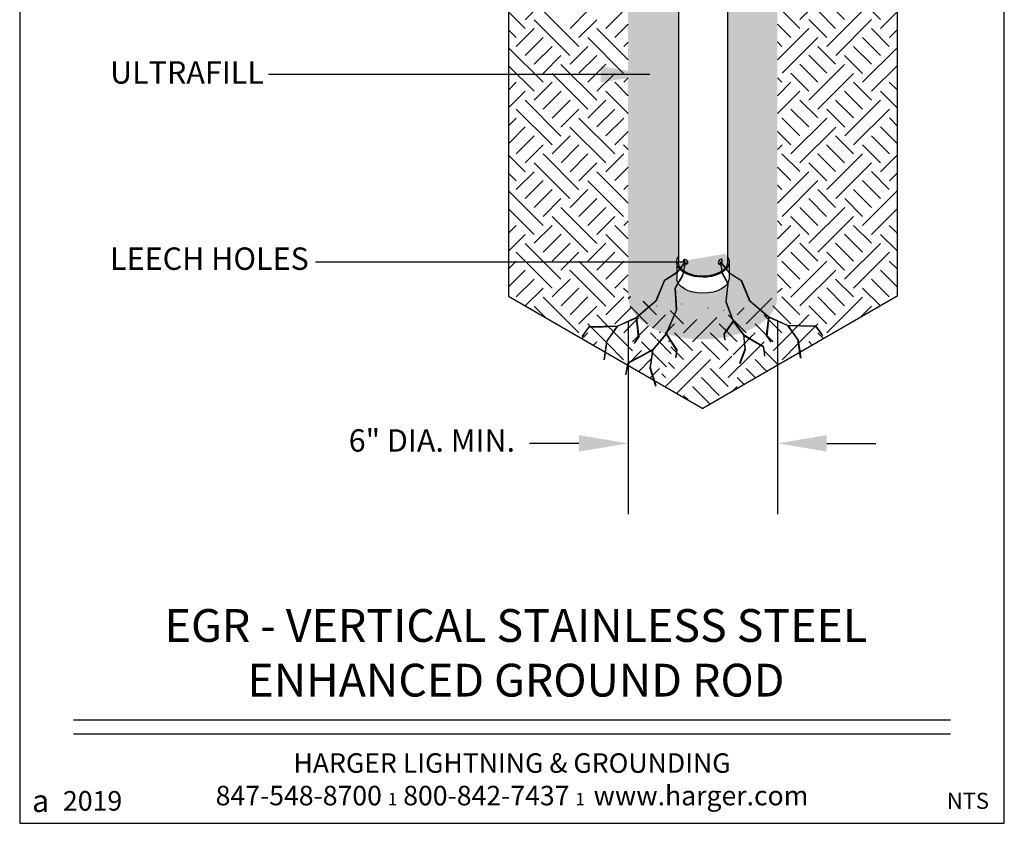
# Model space of a CAD drawing. Extents: x -117.78 to -115.28, y 129.87 to 133.74.
# Drawn here: x -117.78 to -115.28, y 129.87 to 131.92 of the extents above; entities that cross this region are included whole.
import ezdxf
from ezdxf.enums import TextEntityAlignment as Align

# ---------------------------------------------------------------- set-up
doc = ezdxf.new("R2010")
doc.units = 0
doc.header["$MEASUREMENT"] = 0
doc.layers.get('0').update_dxf_attribs({"linetype": 'CONTINUOUS'})
doc.styles.add('CAT2', font='arial.ttf')
doc.styles.add('CAT3', font='tahoma.ttf')
doc.styles.get("Standard").update_dxf_attribs({"font": 'techb___.ttf'})
doc.dimstyles.get("Standard").update_dxf_attribs({"dimtxt": 0.18, "dimasz": 0.125, "dimexe": 0.18, "dimexo": 0.0625, "dimgap": 0.09, "dimtad": 0, "dimtih": 1, "dimtoh": 1, "dimdec": 4, "dimzin": 0, "dimdsep": 46, "dimtxsty": 'Standard', "dimcen": 0.09, "dimadec": 0, "dimazin": 0, "dimtfac": 1, "dimtdec": 4, "dimtofl": 0, "dimtmove": 0, "dimatfit": 3, "dimfxl": 1, "dimtolj": 1, "dimtzin": 0, "dimarcsym": 0})
pattern_1 = [(45, (-596.725927324847, 311.7559754257285), (0.04545454544255375, 0.1363636363598024), [0.1285648692954545, -0.1285648692954545]), (45, (-596.7032000521197, 311.7332481530013), (0.04545454544255375, 0.1363636363598024), [0.1285648692954545, -0.1285648692954545]), (315, (-596.6804727793925, 311.7332481530013), (0.1363636363598024, 0.04545454544255371), [0.0642824346590909, -0.0642824346590909]), (315, (-596.6577455066652, 311.7559754257285), (0.1363636363598024, 0.04545454544255371), [0.0642824346590909, -0.06428230113636363]), (315, (-596.635018233938, 311.7787026984558), (0.1363636363598024, 0.04545454544255371), [0.0642824346590909, -0.06428230113636363]), (315, (-596.6122909612106, 311.801429971183), (0.1363636363598024, 0.04545454544255371), [0.0642824346590909, -0.06428230113636363])]

# ---------------------------------------------------------------- blocks, each defined once
blk = doc.blocks.new('SALT')
for p, q in [((71.47751597072107, 33.64033914295504), (71.46724167473585, 33.5804394418596)), ((71.46724167473585, 33.5804394418596), (71.47780040124974, 33.51712859739038)), ((71.47780040124974, 33.51712859739038), (71.43556549519442, 33.42919685645822)), ((71.43556549519442, 33.42919685645822), (71.43908508819953, 33.31664423637449)), ((71.43908508819953, 33.31664423637449), (71.36916314243261, 33.26721947848878)), ((71.43908508819953, 33.31664423637449), (71.46724167473585, 33.22871249544229)), ((71.36916314243261, 33.26721947848878), (71.36212398267315, 33.23556404759842)), ((71.46724167473585, 33.22871249544229), (71.44964378846258, 33.15133256480689)), ((71.46724167473585, 33.22871249544229), (71.50595698778613, 33.18298799569726)), ((71.44964378846258, 33.15133256480689), (71.3968501821442, 33.08802172033771)), ((71.50595698778613, 33.18298799569726), (71.54819186759069, 33.13374622008274)), ((71.54819186759069, 33.13374622008274), (71.53763316732757, 33.08450444446825))]:
    blk.add_line(p, q)

msp = doc.modelspace()

# ---------------------------------------------------------------- hatches: boundary and pattern name
h = msp.add_hatch()
h.set_pattern_fill('FILL', color=256, scale=0.2272727272727273, style=0)
h.set_pattern_definition(pattern_1)
edge = h.paths.add_edge_path()
edge.add_line((-115.5473036494195, 133.0829808762421), (-115.7885407257989, 132.9437025852558))
edge.add_line((-115.7885407257989, 132.943702585256), (-115.7576445939722, 132.7885601161298))
edge.add_line((-115.7576445939722, 132.7885601161298), (-115.7379790371873, 132.7927750959548))
edge.add_ellipse((-115.7367482772582, 132.7870328195315), major_axis=(-0.001230759929079502, 0.005742276423245454), ratio=0.02010940234974739, start_angle=-126.02952210180979, end_angle=4.3996806198265404e-11, ccw=False)
edge.add_line((-115.735930956535, 132.7836752164505), (-115.7140828716307, 132.6739315246502))
edge.add_line((-115.7140828716307, 132.6739315246501), (-115.714133398132, 132.6739206951483))
edge.add_ellipse((-116.0405703835691, 132.6508638287097), major_axis=(-0.3288707386363634, -5.476797992393591e-17), ratio=0.5773502691896258, start_angle=180, end_angle=186.9747953958496, ccw=False)
edge.add_line((-115.7116996449327, 132.6508638287112), (-115.7116996449328, 132.6412737632225))
edge.add_ellipse((-116.0405703835691, 132.6412737632219), major_axis=(-0.3288707386363634, -5.476797992393591e-17), ratio=0.5773502691896258, start_angle=177.1146734188277, end_angle=180.0000000000008, ccw=False)
edge.add_line((-115.7121165605318, 132.6317160636475), (-115.7361927038379, 132.6335851382912))
edge.add_line((-115.7361927038379, 132.6335851382909), (-115.7522192302657, 132.7134203310748))
edge.add_ellipse((-116.0402787208905, 132.746012006915), major_axis=(-0.2935386212088881, 0), ratio=0.5773502691896278, start_angle=490.1689486673413, end_angle=528.9123708389446, ccw=False)
edge.add_line((-115.8509334957141, 132.6165087150082), (-115.8509334957139, 131.2126678271613))
edge.add_ellipse((-116.0405703835691, 131.2126678271597), major_axis=(-0.1896368878550669, 0), ratio=0.5773502691896807, start_angle=360, end_angle=540, ccw=False)
edge.add_line((-115.8735612539167, 131.1608774376247), (-115.8261927578999, 131.1395590521615))
edge.add_line((-115.8261927578999, 131.1395590521613), (-115.7921666363688, 131.1385307417497))
edge.add_line((-115.7921666363688, 131.1385307417499), (-115.7548317868775, 131.1376404297046))
edge.add_line((-115.7548317868775, 131.1376404297044), (-115.7539472324246, 131.1364189904073))
edge.add_line((-115.7539472324246, 131.1364189904073), (-115.7907965531129, 131.1372977242047))
edge.add_line((-115.7907965531129, 131.1372977242047), (-115.8248226746445, 131.1383260346163))
edge.add_line((-115.8248226746445, 131.1383260346163), (-115.7988310923904, 131.1014829710847))
edge.add_line((-115.7988310923904, 131.1014829710847), (-115.7943084571912, 131.0700595349016))
edge.add_line((-115.7943084571912, 131.0700595349016), (-115.5473036494195, 131.2126678271597))
edge.add_line((-115.5473036494195, 131.2126678271597), (-115.5473036494195, 133.0829808762421))
edge = h.paths.add_edge_path()
edge.add_line((-115.7954095794693, 131.0694238016579), (-115.8002011756457, 131.1027159886299))
edge.add_line((-115.8002011756457, 131.1027159886299), (-115.825555610055, 131.138655895197))
edge.add_line((-115.8255556100549, 131.1386558951971), (-115.8726611908679, 131.159855954597))
edge.add_line((-115.8726611908679, 131.1598559545968), (-115.8784333883163, 131.110948483137))
edge.add_line((-115.8784333883163, 131.1109484831372), (-115.8797336688135, 131.1127729351265))
edge.add_line((-115.8797336688135, 131.1127729351265), (-115.8741288835123, 131.1602619338341))
edge.add_ellipse((-116.0405703835691, 131.2126678271597), major_axis=(-0.1896368878550669, 0), ratio=0.5773502691896807, start_angle=360, end_angle=540, ccw=False)
edge.add_line((-115.946407535928, 131.1176722360029), (-115.908865580141, 131.0975735894523))
edge.add_line((-115.908865580141, 131.0975735894523), (-115.9081129854615, 131.0954633866939))
edge.add_line((-115.9081129854615, 131.0954633866939), (-115.9483878680633, 131.1170251464189))
edge.add_ellipse((-116.0405703835691, 131.2126678271597), major_axis=(-0.1896368878550669, 0), ratio=0.5773502691896807, start_angle=360, end_angle=540, ccw=False)
edge.add_line((-115.9520681297286, 131.1158463645036), (-115.961088243327, 131.0679428094651))
edge.add_line((-115.961088243327, 131.0679428094651), (-115.9461142422379, 131.0265869934333))
edge.add_line((-115.9461142422379, 131.0265869934333), (-115.9169114828142, 130.9992746450547))
edge.add_line((-115.9169114828142, 130.9992746450547), (-115.7954095794693, 131.0694238016579))
h = msp.add_hatch()
h.set_pattern_fill('AR-SAND', color=256, scale=0.01363636363636364, style=0)
h.set_pattern_definition([(37.50000000000001, (-596.725927324847, 311.7332481530013), (-0.000859000337858293, 0.02627486957745216), [0, -0.02072727272727273, 0, -0.02318181818181818, 0, -0.02215909090909091]), (7.500000000000001, (-596.725927324847, 311.7332481530013), (0.02413331870819628, 0.03848380998040554), [0, -0.01118181818181818, 0, -0.01868181818181818, 0, -0.007159090909090908]), (327.5, (-596.7427000521197, 311.7332481530013), (0.04246557084206584, 7.716891186769769e-05), [0, -0.006818181818181818, 0, -0.02454545454545454, 0, -0.03204545454545454]), (317.5, (-596.7427000521197, 311.7332481530013), (0.0409926355168949, 0.01196830315819431), [0, -0.003409090909090909, 0, -0.01609090909090909, 0, -0.01840909090909091])])
edge = h.paths.add_edge_path()
edge.add_ellipse((-116.0402787208905, 132.746012006915), major_axis=(-0.2935386212088881, 0), ratio=0.5773502691896278, start_angle=462.2800692611943, end_angle=490.1689486673413, ccw=False)
edge.add_line((-115.9778458444134, 132.5804150483318), (-115.9778458444133, 131.3129758370373))
edge.add_ellipse((-116.0402787208905, 131.2994874050261), major_axis=(0.06666091403200267, 3.989057158287838e-15), ratio=0.5773502691896202, start_angle=-6.0254023992456496e-12, end_angle=20.516064200194307, ccw=False)
edge.add_ellipse((-116.0402787208905, 131.2994874050261), major_axis=(0.06666091403200267, 3.989057158287838e-15), ratio=0.5773502691896202, start_angle=-180.0000000000059, end_angle=-5.953998363699704e-12)
edge.add_line((-115.9736178068585, 131.2973637653426), (-115.9736178068585, 131.2586409173134))
edge.add_ellipse((-116.0402787208905, 131.2586409173124), major_axis=(0.06666091403200267, 3.989057158287838e-15), ratio=0.5773502691896202, start_angle=180, end_angle=360, ccw=False)
edge.add_line((-116.1069396349225, 131.2586409173126), (-116.1069396349225, 131.2994874050263))
edge.add_ellipse((-116.0402787208905, 131.2994874050261), major_axis=(0.06666091403200267, 3.989057158287838e-15), ratio=0.5773502691896202, start_angle=-201.1046303490167, end_angle=-180.0000000000059, ccw=False)
edge.add_line((-116.1024611359011, 131.3133584741648), (-116.1024806188614, 132.4130746708171))
edge.add_ellipse((-116.1056540339592, 132.4247322116303), major_axis=(0.006421602865293825, -0.01112254242880723), ratio=0.5773502691917054, start_angle=182.8548629755284, end_angle=335.4528614417986, ccw=False)
edge.add_ellipse((-116.1056540339592, 132.4247322116303), major_axis=(0.006421602865293825, -0.01112254242880723), ratio=0.5773502691917054, start_angle=351.95595415297544, end_angle=542.8548629755282, ccw=False)
edge.add_line((-116.1111466010363, 132.4368048735247), (-116.1043437695551, 132.4431015875421))
edge.add_line((-116.1043437695551, 132.4431015875421), (-116.1043427451586, 132.4514898615777))
edge.add_ellipse((-116.0945535558908, 132.4509829321775), major_axis=(-0.009789251175158022, 0), ratio=0.57735026918876, start_angle=324.3706110743609, end_angle=574.7764970582327, ccw=False)
edge.add_line((-116.102510279448, 132.4542753471371), (-116.1025208684296, 132.4784501251))
edge.add_arc((-116.1420381494881, 132.464013914844), 0.04207160169055913, 20.06794899511397, 105.9398073782235)
edge.add_line((-116.1535921616067, 132.5044678945343), (-116.1778361569143, 132.4952979057772))
edge.add_line((-116.1778361569143, 132.4952979057772), (-116.2302072714248, 132.4754891850955))
edge.add_line((-116.2302072714248, 132.4754891850955), (-116.2302072714241, 131.2126678271619))
edge.add_ellipse((-116.0405703835691, 131.2126678271597), major_axis=(-0.1896368878550669, 0), ratio=0.5773502691896807, start_angle=360, end_angle=375.5277272625157)
edge.add_ellipse((-116.0405703835691, 131.2126678271597), major_axis=(-0.1896368878550669, 0), ratio=0.5773502691896807, start_angle=375.5277272625157, end_angle=390.4630863514649)
edge.add_ellipse((-116.0405703835691, 131.2126678271597), major_axis=(-0.1896368878550669, 0), ratio=0.5773502691896807, start_angle=390.4630863514649, end_angle=403.4169783386066)
edge.add_ellipse((-116.0405703835691, 131.2126678271597), major_axis=(-0.1896368878550669, 0), ratio=0.5773502691896807, start_angle=403.4169783386066, end_angle=415.5364678996513)
edge.add_ellipse((-116.0405703835691, 131.2126678271597), major_axis=(-0.1896368878550669, 0), ratio=0.5773502691896807, start_angle=415.5364678996513, end_angle=526.2449440041399)
edge.add_ellipse((-116.0405703835691, 131.2126678271597), major_axis=(-0.1896368878550669, 0), ratio=0.5773502691896807, start_angle=526.2449440041399, end_angle=540)
edge.add_line((-115.8509334957139, 131.2126678271601), (-115.8509334957141, 132.6165087150082))
h = msp.add_hatch()
h.set_pattern_fill('FILL', color=256, scale=0.2272727272727273, style=0)
h.set_pattern_definition(pattern_1)
edge = h.paths.add_edge_path()
edge.add_line((-115.9800861375632, 131.0404852195919), (-115.961464534605, 131.0689820662925))
edge.add_line((-115.9614645346049, 131.0689820662925), (-115.9526762338706, 131.1156545215035))
edge.add_ellipse((-116.0405703835691, 131.2126678271597), major_axis=(-0.1896368878550669, 0), ratio=0.5773502691896807, start_angle=360, end_angle=540, ccw=False)
edge.add_line((-116.1278457188796, 131.115466048186), (-116.119092907176, 131.0689820662925))
edge.add_line((-116.119092907176, 131.0689820662925), (-116.1004713042143, 131.0404852195904))
edge.add_line((-116.1004713042142, 131.0404852195904), (-116.0801119733612, 131.0097583216759))
edge.add_line((-116.0801119733612, 131.0097583216759), (-116.080607791427, 131.0083340622254))
edge.add_line((-116.080607791427, 131.0083340622254), (-116.1006988665392, 131.0386561007206))
edge.add_line((-116.1006988665393, 131.0386561007206), (-116.1193204695091, 131.0671529474401))
edge.add_line((-116.1193204695091, 131.06715294744), (-116.1346707618761, 131.024757874581))
edge.add_line((-116.1346707618761, 131.0247578745809), (-116.1628000706214, 130.9984494881383))
edge.add_line((-116.1628000706214, 130.9984494881383), (-116.0405703835696, 130.9278801454158))
edge.add_line((-116.0405703835696, 130.927880145416), (-115.9179800205231, 130.998657724521))
edge.add_line((-115.9179800205231, 130.998657724521), (-115.9458866799048, 131.0247578745809))
edge.add_line((-115.9458866799048, 131.0247578745809), (-115.9612369722717, 131.0671529474399))
edge.add_line((-115.9612369722717, 131.0671529474398), (-115.9798585752352, 131.0386561007353))
edge.add_line((-115.9798585752352, 131.0386561007353), (-115.9999496503538, 131.0083340622251))
edge.add_line((-115.9999496503538, 131.0083340622254), (-116.0004454684197, 131.0097583216759))
edge.add_line((-116.0004454684197, 131.0097583216759), (-115.9800861375632, 131.0404852195919))

# ---------------------------------------------------------------- linework, layer by layer
for p, q in [((-116.5338371177187, 133.156180638826), (-116.5338371177185, 131.2126678271598)), ((-115.5473036494195, 133.156180638826), (-115.5473036494195, 131.2126678271596)), ((-116.446122549739, 131.9605208375129), (-116.4915770951977, 131.9150662920542)), ((-116.4915770952017, 131.8923390193231), (-116.5338371177196, 131.934599041841)), ((-116.355213458842, 131.8468844738806), (-116.4461225497432, 131.9377935647818)), ((-116.3322212581051, 131.938058492799), (-116.3776758035637, 131.8926039473404)), ((-116.2413121671998, 131.938058492811), (-116.2867667126584, 131.8926039473523)), ((-116.3779407315692, 131.8241572011533), (-116.4688498224703, 131.9150662920544)), ((-116.3097589133793, 131.9150662920703), (-116.3552134588379, 131.8696117466117)), ((-116.2302072714253, 131.903708843131), (-116.2640394399312, 131.8698766746252)), ((-116.514304367929, 131.8696117465958), (-116.5338371177195, 131.8891444963863)), ((-116.468584800062, 131.8926040417513), (-116.5140393455207, 131.8471494962926)), ((-116.2302072714252, 131.812787377381), (-116.3097589133831, 131.8923390193389)), ((-116.4458575273346, 131.8698767690239), (-116.4913120727932, 131.8244222235653)), ((-116.2415770952094, 131.7787026557106), (-116.3324861861105, 131.8696117466117)), ((-116.2302072714253, 131.8582542976765), (-116.2413121672041, 131.8471494018978)), ((-116.4461225497591, 131.7559753829632), (-116.5338371177196, 131.8436899509237)), ((-116.4231302546075, 131.8471494962966), (-116.4685848000662, 131.8016949508379)), ((-116.3322211637022, 131.8471494963086), (-116.3776757091609, 131.8016949508499)), ((-116.4006680042965, 131.8241572011531), (-116.4461225497552, 131.7787026556944)), ((-116.3097589133994, 131.7105208375206), (-116.4006680043006, 131.8014299284218)), ((-116.309493890975, 131.8244222235814), (-116.3549484364336, 131.7789676781228)), ((-116.2867666182478, 131.8016949508541), (-116.3322211637065, 131.7562404053954)), ((-116.4688498224866, 131.733248110236), (-116.5338371177196, 131.7982354054692)), ((-116.3324861861267, 131.6877935647933), (-116.4233952770278, 131.7787026556946)), ((-116.2643043679366, 131.7787026557106), (-116.3097589133953, 131.7332481102519)), ((-116.5140392511099, 131.7562404997942), (-116.5338371177197, 131.7364426331845)), ((-116.4231301602047, 131.7562404998062), (-116.4685847056633, 131.7107859543477)), ((-116.2302072714253, 131.7218782864639), (-116.2643043679409, 131.7559753829795)), ((-116.2302072714252, 131.7673452067834), (-116.2413120728011, 131.7562404054074)), ((-116.4915770952138, 131.733248110236), (-116.5338371177197, 131.69098808773)), ((-116.4004028874774, 131.733513227079), (-116.4458574329361, 131.6880586816204)), ((-116.2302072714252, 131.6764237410092), (-116.287031640668, 131.7332481102521)), ((-116.4006680043168, 131.6196117466036), (-116.4915770952179, 131.7105208375049)), ((-116.3776756147503, 131.7107859543516), (-116.4231301602089, 131.665331408893)), ((-116.2867665238449, 131.7107859543636), (-116.3322210693035, 131.665331408905)), ((-116.423395277044, 131.5968844738764), (-116.5143043679452, 131.6877935647776)), ((-116.3552134588539, 131.6877935647933), (-116.4006680043125, 131.6423390193346)), ((-116.2640392511175, 131.6880586816365), (-116.3094937965762, 131.6426041361779)), ((-116.5140391567071, 131.6653315033039), (-116.5338371177197, 131.6455335422912)), ((-116.2643043679568, 131.5741572011608), (-116.3552134588579, 131.665066292062)), ((-116.2413119783904, 131.6653314089091), (-116.286766523849, 131.6198768634505)), ((-116.4913118839798, 131.6426042305766), (-116.5338371177197, 131.6000789968367)), ((-116.2870316406842, 131.5514299284337), (-116.3779407315854, 131.6423390193349)), ((-116.2302072714253, 131.6309815704195), (-116.2643043679528, 131.5968844738921)), ((-116.4685846112527, 131.6198769578492), (-116.5140391567113, 131.5744224123906)), ((-116.3776755203473, 131.6198769578612), (-116.4231300658059, 131.5744224124026)), ((-116.4461225497712, 131.596884473876), (-116.4915770952298, 131.5514299284176)), ((-116.3549482476199, 131.597149685134), (-116.4004027930786, 131.5516951396754)), ((-116.2302072714253, 131.5855146500919), (-116.2415770952255, 131.5968844738921)), ((-116.4915770952341, 131.5287026556865), (-116.5338371177196, 131.5709626781721)), ((-116.3779407316013, 131.4605208375164), (-116.4688498225025, 131.5514299284176)), ((-116.3552134588742, 131.4832481102438), (-116.4461225497753, 131.5741572011449)), ((-116.3322209748928, 131.5744224124067), (-116.3776755203514, 131.5289678669481)), ((-116.3097589134114, 131.5514299284335), (-116.35521345887, 131.5059753829748)), ((-116.2413118839874, 131.5744224124187), (-116.286766429446, 131.52896786696)), ((-116.5143043679613, 131.5059753829592), (-116.5338371177196, 131.5255081327174)), ((-116.4685845168497, 131.5289679613588), (-116.5140390623084, 131.4835134159001)), ((-116.2302072714253, 131.4491510137121), (-116.3097589134156, 131.5287026557024)), ((-116.2302072714253, 131.5400724795262), (-116.2640391567187, 131.5062405942327)), ((-116.4458572441224, 131.5062406886316), (-116.491311789581, 131.460786143173)), ((-116.2415770952417, 131.4150662920739), (-116.3324861861429, 131.5059753829753)), ((-116.4461225497913, 131.3923390193265), (-116.5338371177197, 131.4800535872548)), ((-116.4231299713952, 131.4835134159043), (-116.4685845168539, 131.4380588704458)), ((-116.3322208804898, 131.4835134159163), (-116.3776754259485, 131.4380588704576)), ((-116.2302072714252, 131.4946179340719), (-116.2413118839915, 131.4835133215055)), ((-116.4006680043287, 131.4605208375162), (-116.4461225497873, 131.4150662920576)), ((-116.3094936077625, 131.4607861431889), (-116.3549481532211, 131.4153315977305)), ((-116.4688498225186, 131.3696117465991), (-116.5338371177196, 131.4345990418003)), ((-116.3097589134318, 131.346884473884), (-116.4006680043329, 131.4377935647854)), ((-116.2867663350353, 131.4380588704618), (-116.332220880494, 131.3926043250031)), ((-116.332486186159, 131.3241572011568), (-116.4233952770602, 131.415066292058)), ((-116.2643043679689, 131.4150662920737), (-116.3097589134275, 131.369611746615)), ((-116.2302072714252, 131.4037088431786), (-116.2413117895887, 131.3926043250151)), ((-116.5140389678976, 131.3926044194021), (-116.5338371177197, 131.3728062695799)), ((-116.4231298769922, 131.3926044194138), (-116.4685844224509, 131.3471498739552)), ((-116.2302072714253, 131.3582419227948), (-116.264304367973, 131.3923390193426)), ((-116.491577095246, 131.3696117465991), (-116.5338371177198, 131.3273517241252)), ((-116.4004026042649, 131.3698771466867), (-116.4458571497235, 131.3244226012281)), ((-116.2302072714253, 131.3127873773403), (-116.2870316407002, 131.3696117466153)), ((-116.4006680043487, 131.2559753829667), (-116.4915770952499, 131.3468844738678)), ((-116.3776753315377, 131.3471498739593), (-116.4231298769964, 131.3016953285007)), ((-116.2867662406325, 131.3471498739713), (-116.3322207860911, 131.3016953285127)), ((-116.5140388734947, 131.3016954229114), (-116.5338371177196, 131.2818971786866)), ((-116.4233952770761, 131.2332481102393), (-116.5143043679772, 131.3241572011407)), ((-116.3552134588862, 131.3241572011564), (-116.4006680043448, 131.2787026556978)), ((-116.264304367989, 131.2105208375242), (-116.3552134588902, 131.3014299284253)), ((-116.2640389679052, 131.324422601244), (-116.3094935133638, 131.2789680557853)), ((-116.2413116951781, 131.3016953285166), (-116.2867662406367, 131.2562407830582)), ((-116.4913116007673, 131.2789681501843), (-116.5338371177196, 131.2364426332319)), ((-116.2870316407163, 131.1877935647968), (-116.3779407316174, 131.278702655698)), ((-116.1069396349225, 131.299487405026), (-116.1069396349225, 131.2586409173124)), ((-115.9736178068585, 131.299487405026), (-115.9736178068585, 131.2586409173124)), ((-116.4685843280402, 131.2562408774569), (-116.5140388734988, 131.2107863319983)), ((-116.3776752371349, 131.2562408774689), (-116.4231297825935, 131.2107863320103)), ((-116.2302072714253, 131.2673452068147), (-116.2643043679848, 131.2332481102553)), ((-116.4461225498034, 131.2332481102391), (-116.491275686598, 131.1880949734446)), ((-116.3549479644076, 131.2335136047415), (-116.4004025098663, 131.1880590592829)), ((-116.2302072714253, 131.221878286423), (-116.2415770952579, 131.2332481102557)), ((-116.5338371177187, 131.2126678271596), (-116.0405703835696, 130.9278801454159)), ((-116.3552134589061, 131.1196117466069), (-116.4461225498073, 131.2105208375081)), ((-116.3322206916805, 131.2107863320144), (-116.3776752371391, 131.1653317865558)), ((-116.2413116007751, 131.2107863320264), (-116.2867661462337, 131.1653317865677)), ((-115.5473036494195, 131.2126678271596), (-116.0405703835696, 130.9278801454159)), ((-116.438928663078, 131.1578724053241), (-116.4688498225344, 131.1877935647805)), ((-116.3097589134434, 131.1877935647966), (-116.3552134589021, 131.142339019338)), ((-116.2232857175317, 131.1833576698151), (-116.2640388735064, 131.1426045138404)), ((-116.2833920600386, 131.1386994386565), (-116.3097589134476, 131.1650662920655)), ((-116.2077251441269, 131.1534636977655), (-116.2413116007793, 131.119877241113)), ((-116.2302072714242, 131.1501678271597), (-116.2302072714242, 130.658890370403)), ((-116.2040290313121, 131.1571598105804), (-116.2063695300584, 131.1548193118341)), ((-115.8509334957141, 131.1501678271597), (-115.8509334957141, 130.658890370403)), ((-116.3269300251314, 131.1367828582947), (-116.3324861861749, 131.1423390193382)), ((-116.2834823496251, 131.0933351827885), (-116.3265807696536, 131.1364336028169)), ((-116.2673627937715, 131.1226701723893), (-116.2822354036128, 131.1375427822306)), ((-116.1783171262394, 131.1374171701984), (-116.2015711723411, 131.1141631240966)), ((-116.3322205972775, 131.119877335524), (-116.3471905511145, 131.1049073816869)), ((-116.2188498225464, 131.0741572011644), (-116.2670694844476, 131.1223768630655)), ((-116.2029267864095, 131.1128075100283), (-116.2188498225423, 131.0968844738955)), ((-116.2021938562206, 131.1115399175768), (-116.2128875823404, 131.0965353166981)), ((-116.1586510207393, 131.1048674902744), (-116.1733952770878, 131.119611746623)), ((-116.1204974697688, 131.066713939304), (-116.1575390440841, 131.1037555136192)), ((-116.1478824049801, 131.1223973460187), (-116.1504025098739, 131.119877241125)), ((-116.3094933245502, 131.0971500627966), (-116.3183735240137, 131.0882698633332)), ((-116.2415770952738, 131.051429928437), (-116.282439781307, 131.0922926144703)), ((-116.1325805271607, 131.0333424512413), (-116.1961225498151, 131.0968844738957)), ((-116.1258885782973, 131.0989366272471), (-116.1276752371465, 131.0971499683979)), ((-116.286766051823, 131.0744227900692), (-116.2895564969131, 131.0716323449792)), ((-116.1958569609177, 131.0744227900812), (-116.2319224427218, 131.0383573082773)), ((-116.1731296881903, 131.0516955173541), (-116.2031054156209, 131.0217197899236)), ((-116.1504024154631, 131.0289682446267), (-116.1742883885203, 131.0050822715696)), ((-116.3552072714242, 130.838890370403), (-116.4802072714242, 130.838890370403)), ((-115.7259334957141, 130.838890370403), (-115.6009334957141, 130.838890370403)), ((-117.6386760896399, 130.1363762708438), (-115.4114033623672, 130.1363762708438)), ((-117.6386760896399, 130.101092179935), (-115.4114033623672, 130.101092179935))]:
    msp.add_line(p, q)
msp.add_lwpolyline([(-117.7750397260037, 129.8738194526621), (-115.2750397260037, 129.8738194526621), (-115.2750397260037, 133.7374558162985), (-117.7750397260037, 133.7374558162985)], close=True)
for points in [[(-115.9778458444133, 132.5804150483318), (-115.9778458444133, 131.2994874050261)], [(-116.1024806188613, 132.4130746708171), (-116.102460832978, 131.2962599704642)]]:
    msp.add_lwpolyline(points)
at = {"extrusion": (0, 0, -1)}
for centre, major_axis, ratio, start_param, end_param in [((-116.0402787208905, 131.2994874050261), (0.06666091403200267, 3.989057158287838e-15), 0.5773502691896202, 5.925112437335659, 9.793123247776041), ((-115.9977103206548, 131.3012621152768), (-0.003604911307601097, -0.006243889541625868), 0.5773502691934453, 3.362291000655417, 6.0624869602606), ((-116.0402787208905, 131.2994874050261), (0.06243287647719368, 3.394326998460623e-14), 0.5773502691902596, 0, 3.051935132292479), ((-116.0402787208905, 131.2586409173124), (0.06666091403200267, 3.989057158287838e-15), 0.5773502691896202, 0, 3.141592653589793)]:
    msp.add_ellipse(centre, major_axis=major_axis, ratio=ratio, start_param=start_param, end_param=end_param, dxfattribs=at)
msp.add_ellipse((-116.0844254312166, 131.3003508775212), major_axis=(0.003604911307601098, -0.006243889541625867), ratio=0.5773502691934453)
msp.add_ellipse((-116.0825719207849, 131.3014210022678), major_axis=(0.003604911307601098, -0.006243889541625867), ratio=0.5773502691934453, start_param=3.401593407765204, end_param=6.023184553020061)
msp.add_ellipse((-115.9961320105643, 131.3003508775212), major_axis=(-0.003604911307601097, -0.006243889541625868), ratio=0.5773502691934453, dxfattribs=at)
for points in [[(-116.3552072714242, 130.8597237037363), (-116.3552072714242, 130.8180570370696), (-116.2302072714242, 130.838890370403)], [(-115.7259334957141, 130.8597237037363), (-115.7259334957141, 130.8180570370696), (-115.8509334957141, 130.838890370403)]]:
    msp.add_solid(points)

# ---------------------------------------------------------------- block references
at = {"color": 7}
for p, xscale, yscale, zscale, rotation in [((-102.8900200538252, 87.54345302951708), -0.5785216194791168, 0.5785216194791977, 0.5785216194791977, 311.9858866191639), ((-102.8886250377258, 87.54470848557736), -0.5785216194791168, 0.5785216194791977, 0.5785216194791977, 311.9858866191639), ((-128.9684479393702, 88.28575533572871), 0.5687237602676602, 0.5687237602676602, 0.5687237602676602, 48.01411338083606), ((-128.9670765493047, 88.2845211421091), 0.5687237602676602, 0.5687237602676602, 0.5687237602676602, 48.01411338083606), ((-84.90419228266501, 97.88551130965581), -0.5785216194791835, 0.5785216194791977, 0.5785216194791977, 338.224482226393), ((-84.90349605785114, 97.88725415527283), -0.5785216194791835, 0.5785216194791977, 0.5785216194791977, 338.224482226393), ((-142.6805835284644, 105.3582731565239), 0.4711031588003033, 0.4711031588003033, 0.4711031588003033, 18.98815579576598), ((-142.6800862645064, 105.3568280267356), 0.4711031588003033, 0.4711031588003033, 0.4711031588003033, 18.98815579576598)]:
    msp.add_blockref('SALT', p, dxfattribs=dict(at, xscale=xscale, yscale=yscale, zscale=zscale, rotation=rotation))

# ---------------------------------------------------------------- texts
at = {"style": 'CAT3'}
for s, p in [('ULTRAFILL', (-117.545543416617, 131.7527505853181)), ('LEECH HOLES', (-117.545543416617, 131.2796429642495))]:
    msp.add_text(s, height=0.05681818181818182, dxfattribs=at).set_placement(p)
at = {"style": 'CAT2'}
msp.add_text('NTS', height=0.04090909090909091, dxfattribs=at).set_placement((-115.3674316034802, 129.9309171498319), align=Align.MIDDLE_CENTER)
at = {"insert": (-116.728507819104, 130.838890370403), "char_height": 0.0568, "attachment_point": 5, "style": 'CAT3'}
msp.add_mtext('6" DIA. MIN.', dxfattribs=at)
at = {"insert": (-116.5150153977626, 130.4179731690672), "char_height": 0.0833181818181818, "width": 2.160953999490815, "attachment_point": 2, "style": 'CAT3'}
msp.add_mtext('EGR - VERTICAL STAINLESS STEEL ENHANCED GROUND ROD', dxfattribs=at)
at = {"color": 5}
for s, insert, char_height, attachment_point, style in [('HARGER LIGHTNING & GROUNDING\\P847-548-8700 {\\fCommercialPi BT|b0|i0|c2|p18;\\H0.6388x;1} 800-842-7437 {\\fCommercialPi BT|b0|i0|c2|p18;\\H0.6388x;1\\fArial|b0|i0|c0|p34;\\H1.144x;  }www.harger.com  ', (-116.5250397260037, 129.9195074440826), 0.04954545454545455, 8, 'CAT3'), ('{\\H0.8752x;2019}', (-117.5899554043211, 129.9309171498319), 0.05681818181818182, 5, 'CAT2'), ('{\\fCommercialPi BT|b0|i0|c2|p18;a}', (-117.7218063966337, 129.9309171498319), 0.05681818181818182, 5, 'CAT2')]:
    msp.add_mtext(s, dxfattribs=dict(at, insert=insert, char_height=char_height, attachment_point=attachment_point, style=style))

# ---------------------------------------------------------------- leaders
for points in [[(-116.174732638009, 131.7761336559919), (-117.1430503415536, 131.7761336559919)], [(-116.0861768320926, 131.299339705754), (-117.0240091969952, 131.299339705754)]]:
    msp.add_leader(points, dimstyle='Standard', override={"dimgap": 0.09, "dimtad": 0})

doc.saveas('drawing.dxf')
